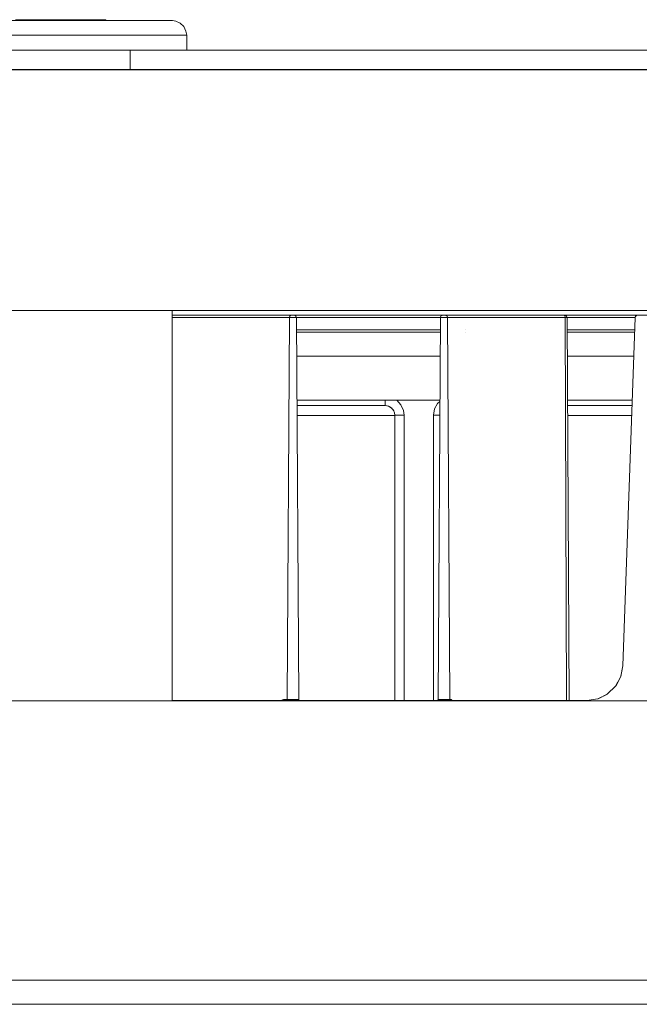
# Model space of a CAD drawing. Units: millimetres. Extents: x -420 to 1611, y -310 to 1114.
# Drawn here: x 73 to 201, y 909 to 1114 of the extents above; entities that cross this region are included whole.
import ezdxf

# ---------------------------------------------------------------- set-up
doc = ezdxf.new("R2010")
doc.units = ezdxf.units.MM
doc.header["$LTSCALE"] = 12.7
doc.layers.add('Ceranglas', color=7, linetype='Continuous', lineweight=9, true_color=0xccd9d9)
doc.layers.add('Edelstahl gebuerstet', color=7, linetype='Continuous', lineweight=9, true_color=0x9a91cd)
for name, color, linetype, lineweight in [('Keine', 7, 'Continuous', 5), ('Kunstoff Schwarz', 7, 'Continuous', 5), ('Stahl matt', 7, 'Continuous', 9)]:
    doc.layers.add(name, color=color, linetype=linetype, lineweight=lineweight)

# ---------------------------------------------------------------- blocks, each defined once
blk = doc.blocks.new('Gruppe-1')
at = {"layer": 'Ceranglas', "color": 7}
for p, q in [((407.26, 1107.38, -2524.15), (-416.74, 1107.38, -2524.15)), ((410.15, 1107.38, -2524.15), (52.69, 1107.38, -2524.15)), ((408.98, 1107.38, -2524.15), (76.94, 1107.38, -2524.15)), ((410.26, 1107.38, -2524.15), (85.31, 1107.38, -2524.15)), ((95.57, 1103.38, -2524.15), (95.57, 1107.38, -2524.15)), ((407.26, 1103.38, -2524.15), (-416.74, 1103.38, -2524.15)), ((407.26, 1103.38, -2524.15), (17.44, 1103.38, -2524.15)), ((76.92, 1103.38, -2524.15), (73.5, 1103.38, -2524.15)), ((410.15, 1103.38, -2524.15), (76.92, 1103.38, -2524.15)), ((408.05, 1103.38, -2524.15), (76.92, 1103.38, -2524.15)), ((407.26, 1103.38, -2524.15), (76.92, 1103.38, -2524.15)), ((95.57, 1103.38, -2524.15), (92.87, 1103.38, -2524.15))]:
    blk.add_line(p, q, dxfattribs=at)
at = {"layer": 'Edelstahl gebuerstet', "color": 7}
for p, q in [((74.25, 1113.52, -2524.15), (67.6, 1113.52, -2524.15)), ((88.08, 1113.52, -2524.15), (74.25, 1113.52, -2524.15)), ((88.08, 1113.52, -2524.15), (82.51, 1113.52, -2524.15)), ((89.68, 1113.52, -2524.15), (88.08, 1113.52, -2524.15)), ((93.66, 1113.52, -2524.15), (89.68, 1113.52, -2524.15)), ((103.69, 1113.52, -2524.15), (93.66, 1113.52, -2524.15)), ((101.82, 1113.52, -2524.15), (98.45, 1113.52, -2524.15)), ((103.69, 1113.52, -2524.15), (101.82, 1113.52, -2524.15)), ((104.37, 1113.52, -2524.15), (103.69, 1113.52, -2524.15)), ((105.05, 1113.42, -2524.15), (104.37, 1113.52, -2524.15)), ((105.99, 1112.99, -2524.15), (105.05, 1113.42, -2524.15)), ((106.73, 1112.26, -2524.15), (105.99, 1112.99, -2524.15)), ((107.17, 1111.32, -2524.15), (106.73, 1112.26, -2524.15)), ((76.62, 1110.52, -2524.15), (69.69, 1110.52, -2524.15)), ((82.16, 1110.52, -2524.15), (76.62, 1110.52, -2524.15)), ((92.39, 1110.52, -2524.15), (82.16, 1110.52, -2524.15)), ((100.1, 1110.52, -2524.15), (92.39, 1110.52, -2524.15)), ((102.33, 1110.52, -2524.15), (100.1, 1110.52, -2524.15)), ((105.11, 1110.52, -2524.15), (102.33, 1110.52, -2524.15)), ((107.04, 1110.52, -2524.15), (105.11, 1110.52, -2524.15)), ((107.28, 1110.52, -2524.15), (107.04, 1110.52, -2524.15)), ((107.37, 1110.52, -2524.15), (107.17, 1111.32, -2524.15)), ((107.37, 1110.52, -2524.15), (107.28, 1110.52, -2524.15)), ((107.37, 1107.38, -2524.15), (107.37, 1110.52, -2524.15))]:
    blk.add_line(p, q, dxfattribs=at)
at = {"layer": 'Keine', "color": 7, "linetype": 'Continuous', "lineweight": 13}
for p, q in [((206.62, 1052.35, -2524.15), (104.31, 1052.35, -2524.15)), ((110.62, 1051.86, -2524.15), (104.31, 1051.86, -2524.15)), ((111.27, 1051.86, -2524.15), (110.62, 1051.86, -2524.15)), ((121.64, 1051.86, -2524.15), (111.27, 1051.86, -2524.15)), ((121.99, 1051.86, -2524.15), (121.64, 1051.86, -2524.15)), ((128.63, 1051.86, -2524.15), (121.99, 1051.86, -2524.15)), ((128.63, 1051.86, -2524.15), (128.17, 972.55, -2524.15)), ((128.63, 1051.86, -2524.15), (128.66, 1052.01, -2524.15)), ((128.74, 1051.86, -2524.15), (128.63, 1051.86, -2524.15)), ((128.66, 1052.01, -2524.15), (128.73, 1052.15, -2524.15)), ((128.73, 1052.15, -2524.15), (128.83, 1052.26, -2524.15)), ((128.91, 1051.86, -2524.15), (128.74, 1051.86, -2524.15)), ((128.83, 1052.26, -2524.15), (128.96, 1052.33, -2524.15)), ((129.12, 1051.86, -2524.15), (128.91, 1051.86, -2524.15)), ((129.11, 1052.35, -2524.15), (128.96, 1052.33, -2524.15)), ((129.35, 1051.86, -2524.15), (129.12, 1051.86, -2524.15)), ((129.58, 1051.86, -2524.15), (129.35, 1051.86, -2524.15)), ((129.79, 1051.86, -2524.15), (129.58, 1051.86, -2524.15)), ((129.76, 1052.33, -2524.15), (129.6, 1052.35, -2524.15)), ((160.49, 1052.35, -2524.15), (129.6, 1052.35, -2524.15)), ((129.9, 1052.26, -2524.15), (129.76, 1052.33, -2524.15)), ((129.96, 1051.86, -2524.15), (129.79, 1051.86, -2524.15)), ((130.01, 1052.15, -2524.15), (129.9, 1052.26, -2524.15)), ((130.07, 1051.86, -2524.15), (129.96, 1051.86, -2524.15)), ((130.08, 1052.01, -2524.15), (130.01, 1052.15, -2524.15)), ((130.1, 1051.86, -2524.15), (130.07, 1051.86, -2524.15)), ((130.1, 1051.86, -2524.15), (130.08, 1052.01, -2524.15)), ((159.99, 1051.88, -2524.15), (130.1, 1051.88, -2524.15)), ((130.59, 972.55, -2524.15), (130.1, 1051.86, -2524.15)), ((159.99, 1051.86, -2524.15), (159.51, 972.55, -2524.15)), ((160.02, 1052.01, -2524.15), (159.99, 1051.86, -2524.15)), ((160.01, 1051.86, -2524.15), (159.99, 1051.86, -2524.15)), ((160.1, 1051.86, -2524.15), (160.01, 1051.86, -2524.15)), ((160.01, 1051.86, -2524.15), (160.01, 1051.86, -2524.15)), ((160.09, 1052.15, -2524.15), (160.02, 1052.01, -2524.15)), ((160.2, 1052.26, -2524.15), (160.09, 1052.15, -2524.15)), ((160.12, 1051.86, -2524.15), (160.1, 1051.86, -2524.15)), ((160.25, 1051.86, -2524.15), (160.12, 1051.86, -2524.15)), ((160.34, 1052.33, -2524.15), (160.2, 1052.26, -2524.15)), ((160.3, 1051.86, -2524.15), (160.25, 1051.86, -2524.15)), ((160.45, 1051.86, -2524.15), (160.3, 1051.86, -2524.15)), ((160.49, 1052.35, -2524.15), (160.34, 1052.33, -2524.15)), ((160.54, 1051.86, -2524.15), (160.45, 1051.86, -2524.15)), ((160.67, 1051.86, -2524.15), (160.54, 1051.86, -2524.15)), ((160.8, 1051.86, -2524.15), (160.67, 1051.86, -2524.15)), ((160.9, 1051.86, -2524.15), (160.8, 1051.86, -2524.15)), ((161.05, 1051.86, -2524.15), (160.9, 1051.86, -2524.15)), ((161.15, 1052.33, -2524.15), (160.99, 1052.35, -2524.15)), ((161.12, 1051.86, -2524.15), (161.05, 1051.86, -2524.15)), ((161.27, 1051.86, -2524.15), (161.12, 1051.86, -2524.15)), ((161.28, 1052.26, -2524.15), (161.15, 1052.33, -2524.15)), ((161.3, 1051.86, -2524.15), (161.27, 1051.86, -2524.15)), ((161.28, 1052.26, -2524.15), (161.39, 1052.15, -2524.15)), ((161.42, 1051.86, -2524.15), (161.3, 1051.86, -2524.15)), ((161.39, 1052.15, -2524.15), (161.47, 1052.01, -2524.15)), ((161.43, 1051.86, -2524.15), (161.42, 1051.86, -2524.15)), ((161.49, 1051.86, -2524.15), (161.43, 1051.86, -2524.15)), ((161.47, 1052.01, -2524.15), (161.49, 1051.86, -2524.15)), ((165.21, 1051.86, -2524.15), (161.49, 1051.86, -2524.15)), ((161.97, 972.55, -2524.15), (161.49, 1051.86, -2524.15)), ((165.4, 1051.86, -2524.15), (165.21, 1051.86, -2524.15)), ((173.82, 1051.86, -2524.15), (165.4, 1051.86, -2524.15)), ((174.42, 1051.86, -2524.15), (173.82, 1051.86, -2524.15)), ((185.9, 1051.86, -2524.15), (174.42, 1051.86, -2524.15)), ((185.65, 1052.35, -2524.15), (185.72, 1052.33, -2524.15)), ((185.79, 1052.26, -2524.15), (185.72, 1052.33, -2524.15)), ((185.92, 1052.33, -2524.15), (185.77, 1052.35, -2524.15)), ((200.9, 1052.35, -2524.15), (185.77, 1052.35, -2524.15)), ((185.85, 1052.15, -2524.15), (185.79, 1052.26, -2524.15)), ((185.88, 1052.01, -2524.15), (185.85, 1052.15, -2524.15)), ((185.88, 1052.01, -2524.15), (185.9, 1051.86, -2524.15)), ((186.08, 1051.86, -2524.15), (185.9, 1051.86, -2524.15)), ((185.9, 1051.86, -2524.15), (186.14, 972.35, -2524.15)), ((186.06, 1052.26, -2524.15), (185.92, 1052.33, -2524.15)), ((186.17, 1052.15, -2524.15), (186.06, 1052.26, -2524.15)), ((186.21, 1051.86, -2524.15), (186.08, 1051.86, -2524.15)), ((186.24, 1052.01, -2524.15), (186.17, 1052.15, -2524.15)), ((186.27, 1051.86, -2524.15), (186.21, 1051.86, -2524.15)), ((186.27, 1051.86, -2524.15), (186.24, 1052.01, -2524.15)), ((200.4, 1051.88, -2524.15), (186.27, 1051.88, -2524.15)), ((186.27, 1051.86, -2524.15), (186.75, 972.35, -2524.15)), ((200.4, 1051.87, -2524.15), (197.88, 979.59, -2524.15)), ((200.42, 1052, -2524.15), (200.4, 1051.87, -2524.15)), ((200.48, 1052.13, -2524.15), (200.42, 1052, -2524.15)), ((200.42, 1052.01, -2524.15), (200.42, 1052, -2524.15)), ((200.42, 1052, -2524.15), (200.42, 1052, -2524.15)), ((200.42, 1052, -2524.15), (200.42, 1052, -2524.15)), ((200.42, 1052, -2524.15), (200.42, 1052, -2524.15)), ((200.48, 1052.12, -2524.15), (200.61, 1052.26, -2524.15)), ((200.5, 1052.15, -2524.15), (200.48, 1052.13, -2524.15)), ((200.5, 1052.15, -2524.15), (200.48, 1052.13, -2524.15)), ((200.61, 1052.26, -2524.15), (200.5, 1052.15, -2524.15)), ((200.56, 1052.21, -2524.15), (200.5, 1052.15, -2524.15)), ((200.58, 1052.23, -2524.15), (200.56, 1052.21, -2524.15)), ((200.62, 1052.27, -2524.15), (200.61, 1052.27, -2524.15)), ((200.61, 1052.26, -2524.15), (200.62, 1052.27, -2524.15)), ((200.62, 1052.27, -2524.15), (200.61, 1052.26, -2524.15)), ((200.74, 1052.33, -2524.15), (200.62, 1052.27, -2524.15)), ((200.63, 1052.27, -2524.15), (200.62, 1052.27, -2524.15)), ((200.74, 1052.33, -2524.15), (200.9, 1052.35, -2524.15)), ((200.77, 1052.33, -2524.15), (200.74, 1052.33, -2524.15)), ((200.77, 1052.34, -2524.15), (200.75, 1052.33, -2524.15)), ((200.9, 1052.35, -2524.15), (200.77, 1052.34, -2524.15)), ((159.98, 1049.35, -2524.15), (130.12, 1049.35, -2524.15)), ((159.97, 1048.86, -2524.15), (130.12, 1048.86, -2524.15)), ((165.16, 1048.86, -2524.15), (165.16, 1048.86, -2524.15)), ((165.17, 1049.35, -2524.15), (165.17, 1049.35, -2524.15)), ((200.31, 1049.35, -2524.15), (186.28, 1049.35, -2524.15)), ((200.29, 1048.86, -2524.15), (186.29, 1048.86, -2524.15)), ((159.94, 1043.85, -2524.15), (130.15, 1043.85, -2524.15)), ((200.12, 1043.85, -2524.15), (186.32, 1043.85, -2524.15)), ((159.89, 1034.72, -2524.15), (130.21, 1034.72, -2524.15)), ((148.52, 1034.72, -2524.15), (148.52, 1033.67, -2524.15)), ((150.96, 1034.69, -2524.15), (150.91, 1034.72, -2524.15)), ((150.96, 1034.69, -2524.15), (151.8, 1033.78, -2524.15)), ((159.89, 1034.47, -2524.15), (159.41, 1034.03, -2524.15)), ((199.8, 1034.72, -2524.15), (186.37, 1034.72, -2524.15)), ((148.52, 1033.59, -2524.15), (130.21, 1033.59, -2524.15)), ((148.52, 1033.67, -2524.15), (148.52, 1033.59, -2524.15)), ((149.19, 1033.47, -2524.15), (148.52, 1033.59, -2524.15)), ((149.04, 1033.53, -2524.15), (149.51, 1033.34, -2524.15)), ((149.19, 1033.47, -2524.15), (149.04, 1033.53, -2524.15)), ((149.49, 1033.3, -2524.15), (149.15, 1033.48, -2524.15)), ((149.51, 1033.34, -2524.15), (149.19, 1033.47, -2524.15)), ((149.77, 1033.15, -2524.15), (149.19, 1033.47, -2524.15)), ((149.51, 1033.34, -2524.15), (149.91, 1033.04, -2524.15)), ((149.77, 1033.15, -2524.15), (149.51, 1033.34, -2524.15)), ((149.75, 1033.16, -2524.15), (149.89, 1033.02, -2524.15)), ((149.91, 1033.04, -2524.15), (149.77, 1033.15, -2524.15)), ((150.15, 1032.72, -2524.15), (149.77, 1033.15, -2524.15)), ((150.15, 1032.72, -2524.15), (150.32, 1032.5, -2524.15)), ((150.15, 1032.72, -2524.15), (150.31, 1032.43, -2524.15)), ((150.32, 1032.5, -2524.15), (150.2, 1032.67, -2524.15)), ((150.46, 1032.06, -2524.15), (150.22, 1032.64, -2524.15)), ((151.8, 1033.78, -2524.15), (152.34, 1032.6, -2524.15)), ((152.34, 1032.6, -2524.15), (152.47, 1031.59, -2524.15)), ((158.57, 1031.59, -2524.15), (158.79, 1032.9, -2524.15)), ((158.79, 1032.9, -2524.15), (159.41, 1034.03, -2524.15)), ((199.76, 1033.59, -2524.15), (186.38, 1033.59, -2524.15)), ((150.52, 1031.55, -2524.15), (130.23, 1031.55, -2524.15)), ((150.44, 1032.12, -2524.15), (150.52, 1031.59, -2524.15)), ((150.46, 1032.06, -2524.15), (150.52, 1031.59, -2524.15)), ((150.52, 1031.59, -2524.15), (150.47, 1032.02, -2524.15)), ((150.52, 1031.59, -2524.15), (150.52, 972.35, -2524.15)), ((150.52, 1031.59, -2524.15), (150.59, 1031.59, -2524.15)), ((150.87, 1031.59, -2524.15), (150.59, 1031.59, -2524.15)), ((150.88, 1031.59, -2524.15), (150.87, 1031.59, -2524.15)), ((151.35, 1031.59, -2524.15), (150.88, 1031.59, -2524.15)), ((151.63, 1031.59, -2524.15), (151.35, 1031.59, -2524.15)), ((151.96, 1031.59, -2524.15), (151.63, 1031.59, -2524.15)), ((152.05, 1031.59, -2524.15), (151.96, 1031.59, -2524.15)), ((152.47, 1031.59, -2524.15), (152.05, 1031.59, -2524.15)), ((152.47, 1031.59, -2524.15), (152.47, 972.35, -2524.15)), ((158.99, 1031.59, -2524.15), (158.57, 1031.59, -2524.15)), ((158.57, 1031.59, -2524.15), (158.57, 972.35, -2524.15)), ((159.08, 1031.59, -2524.15), (158.99, 1031.59, -2524.15)), ((159.17, 1031.59, -2524.15), (159.08, 1031.59, -2524.15)), ((159.69, 1031.59, -2524.15), (159.17, 1031.59, -2524.15)), ((159.71, 1031.59, -2524.15), (159.69, 1031.59, -2524.15)), ((159.87, 1031.59, -2524.15), (159.71, 1031.59, -2524.15)), ((199.69, 1031.55, -2524.15), (186.39, 1031.55, -2524.15)), ((197.88, 979.59, -2524.15), (197.45, 977.38, -2524.15)), ((197.47, 977.42, -2524.15), (197.88, 979.59, -2524.15)), ((197.88, 979.59, -2524.15), (197.47, 977.42, -2524.15)), ((197.43, 977.34, -2524.15), (196.39, 975.36, -2524.15)), ((197.47, 977.42, -2524.15), (197.43, 977.34, -2524.15)), ((196.35, 975.33, -2524.15), (194.69, 973.74, -2524.15)), ((196.85, 976.24, -2524.15), (196.35, 975.33, -2524.15)), ((196.39, 975.36, -2524.15), (196.35, 975.33, -2524.15)), ((196.83, 976.19, -2524.15), (196.37, 975.34, -2524.15)), ((196.39, 975.36, -2524.15), (196.38, 975.36, -2524.15)), ((196.5, 975.58, -2524.15), (196.39, 975.36, -2524.15)), ((194.66, 973.7, -2524.15), (192.68, 972.72, -2524.15)), ((192.72, 972.73, -2524.15), (194.62, 973.67, -2524.15)), ((194.62, 973.67, -2524.15), (192.72, 972.73, -2524.15)), ((194.69, 973.74, -2524.15), (194.62, 973.67, -2524.15)), ((194.63, 973.67, -2524.15), (194.62, 973.67, -2524.15)), ((103.89, 972.35, -2524.15), (103.89, 972.35, -2524.15)), ((190.38, 972.35, -2524.15), (104.31, 972.35, -2524.15)), ((127.41, 972.55, -2524.15), (126.89, 972.35, -2524.15)), ((127.39, 972.48, -2524.15), (126.94, 972.35, -2524.15)), ((127.38, 972.44, -2524.15), (126.99, 972.35, -2524.15)), ((127.39, 972.48, -2524.15), (127.17, 972.4, -2524.15)), ((127.26, 972.36, -2524.15), (127.2, 972.35, -2524.15)), ((127.28, 972.36, -2524.15), (127.22, 972.35, -2524.15)), ((127.27, 972.36, -2524.15), (127.26, 972.36, -2524.15)), ((127.28, 972.36, -2524.15), (127.27, 972.36, -2524.15)), ((127.33, 972.39, -2524.15), (127.28, 972.36, -2524.15)), ((127.38, 972.44, -2524.15), (127.33, 972.39, -2524.15)), ((127.4, 972.5, -2524.15), (127.38, 972.44, -2524.15)), ((127.41, 972.55, -2524.15), (127.4, 972.5, -2524.15)), ((128.17, 972.55, -2524.15), (127.41, 972.55, -2524.15)), ((128.04, 972.36, -2524.15), (127.98, 972.35, -2524.15)), ((128.09, 972.39, -2524.15), (128.04, 972.36, -2524.15)), ((128.09, 972.39, -2524.15), (128.14, 972.44, -2524.15)), ((128.16, 972.49, -2524.15), (128.14, 972.44, -2524.15)), ((128.17, 972.55, -2524.15), (128.16, 972.49, -2524.15)), ((128.35, 972.55, -2524.15), (128.17, 972.55, -2524.15)), ((128.37, 972.55, -2524.15), (128.35, 972.55, -2524.15)), ((128.63, 972.55, -2524.15), (128.37, 972.55, -2524.15)), ((128.69, 972.55, -2524.15), (128.63, 972.55, -2524.15)), ((128.97, 972.55, -2524.15), (128.69, 972.55, -2524.15)), ((129.09, 972.55, -2524.15), (128.97, 972.55, -2524.15)), ((129.35, 972.55, -2524.15), (129.09, 972.55, -2524.15)), ((129.52, 972.55, -2524.15), (129.35, 972.55, -2524.15)), ((129.73, 972.55, -2524.15), (129.52, 972.55, -2524.15)), ((129.93, 972.55, -2524.15), (129.73, 972.55, -2524.15)), ((130.07, 972.55, -2524.15), (129.93, 972.55, -2524.15)), ((130.27, 972.55, -2524.15), (130.07, 972.55, -2524.15)), ((130.34, 972.55, -2524.15), (130.27, 972.55, -2524.15)), ((130.5, 972.55, -2524.15), (130.34, 972.55, -2524.15)), ((130.51, 972.55, -2524.15), (130.5, 972.55, -2524.15)), ((130.59, 972.55, -2524.15), (130.51, 972.55, -2524.15)), ((130.6, 972.49, -2524.15), (130.59, 972.55, -2524.15)), ((130.62, 972.44, -2524.15), (130.6, 972.49, -2524.15)), ((130.67, 972.39, -2524.15), (130.62, 972.44, -2524.15)), ((130.72, 972.36, -2524.15), (130.67, 972.39, -2524.15)), ((130.79, 972.35, -2524.15), (130.72, 972.36, -2524.15)), ((159.37, 972.36, -2524.15), (159.31, 972.35, -2524.15)), ((159.43, 972.39, -2524.15), (159.37, 972.36, -2524.15)), ((159.47, 972.44, -2524.15), (159.43, 972.39, -2524.15)), ((159.5, 972.49, -2524.15), (159.47, 972.44, -2524.15)), ((159.51, 972.55, -2524.15), (159.5, 972.49, -2524.15)), ((159.54, 972.55, -2524.15), (159.51, 972.55, -2524.15)), ((159.69, 972.55, -2524.15), (159.54, 972.55, -2524.15)), ((159.54, 972.55, -2524.15), (159.54, 972.55, -2524.15)), ((159.72, 972.55, -2524.15), (159.69, 972.55, -2524.15)), ((159.93, 972.55, -2524.15), (159.72, 972.55, -2524.15)), ((160.02, 972.55, -2524.15), (159.93, 972.55, -2524.15)), ((160.26, 972.55, -2524.15), (160.02, 972.55, -2524.15)), ((160.41, 972.55, -2524.15), (160.26, 972.55, -2524.15)), ((160.63, 972.55, -2524.15), (160.41, 972.55, -2524.15)), ((160.84, 972.55, -2524.15), (160.63, 972.55, -2524.15)), ((161.01, 972.55, -2524.15), (160.84, 972.55, -2524.15)), ((161.26, 972.55, -2524.15), (161.01, 972.55, -2524.15)), ((161.36, 972.55, -2524.15), (161.26, 972.55, -2524.15)), ((161.61, 972.55, -2524.15), (161.36, 972.55, -2524.15)), ((161.66, 972.55, -2524.15), (161.61, 972.55, -2524.15)), ((161.86, 972.55, -2524.15), (161.66, 972.55, -2524.15)), ((161.87, 972.55, -2524.15), (161.86, 972.55, -2524.15)), ((161.97, 972.55, -2524.15), (161.87, 972.55, -2524.15)), ((162.19, 972.55, -2524.15), (161.97, 972.55, -2524.15)), ((161.98, 972.5, -2524.15), (161.97, 972.55, -2524.15)), ((161.98, 972.5, -2524.15), (162.01, 972.44, -2524.15)), ((162.01, 972.44, -2524.15), (162.06, 972.39, -2524.15)), ((162.06, 972.39, -2524.15), (162.12, 972.36, -2524.15)), ((162.17, 972.35, -2524.15), (162.12, 972.36, -2524.15)), ((162.2, 972.5, -2524.15), (162.19, 972.55, -2524.15)), ((162.44, 972.35, -2524.15), (162.19, 972.55, -2524.15)), ((162.23, 972.44, -2524.15), (162.2, 972.5, -2524.15)), ((162.28, 972.39, -2524.15), (162.23, 972.44, -2524.15)), ((162.34, 972.36, -2524.15), (162.28, 972.39, -2524.15)), ((162.39, 972.35, -2524.15), (162.34, 972.36, -2524.15)), ((192.65, 972.72, -2524.15), (190.38, 972.35, -2524.15)), ((192.72, 972.73, -2524.15), (192.65, 972.72, -2524.15))]:
    blk.add_line(p, q, dxfattribs=at)
at = {"layer": 'Kunstoff Schwarz', "color": 7}
for p, q in [((74.5, 1113.71, -2524.15), (71.81, 1113.71, -2524.15)), ((76.99, 1113.71, -2524.15), (74.5, 1113.71, -2524.15)), ((74.5, 1113.71, -2524.15), (74.5, 1113.52, -2524.15)), ((76.99, 1113.71, -2524.15), (76.99, 1113.52, -2524.15)), ((79.29, 1113.71, -2524.15), (76.99, 1113.71, -2524.15)), ((81.39, 1113.71, -2524.15), (79.29, 1113.71, -2524.15)), ((79.29, 1113.71, -2524.15), (79.29, 1113.52, -2524.15)), ((81.39, 1113.71, -2524.15), (81.39, 1113.52, -2524.15)), ((83.28, 1113.71, -2524.15), (81.39, 1113.71, -2524.15)), ((84.96, 1113.71, -2524.15), (83.28, 1113.71, -2524.15)), ((83.28, 1113.71, -2524.15), (83.28, 1113.52, -2524.15)), ((86.42, 1113.71, -2524.15), (84.96, 1113.71, -2524.15)), ((84.96, 1113.71, -2524.15), (84.96, 1113.52, -2524.15)), ((87.66, 1113.71, -2524.15), (86.42, 1113.71, -2524.15)), ((86.42, 1113.71, -2524.15), (86.42, 1113.52, -2524.15)), ((87.66, 1113.71, -2524.15), (87.66, 1113.52, -2524.15)), ((88.68, 1113.71, -2524.15), (87.66, 1113.71, -2524.15)), ((89.48, 1113.71, -2524.15), (88.68, 1113.71, -2524.15)), ((88.68, 1113.71, -2524.15), (88.68, 1113.52, -2524.15)), ((90.05, 1113.71, -2524.15), (89.48, 1113.71, -2524.15)), ((89.48, 1113.71, -2524.15), (89.48, 1113.52, -2524.15)), ((90.4, 1113.71, -2524.15), (90.05, 1113.71, -2524.15)), ((90.05, 1113.71, -2524.15), (90.05, 1113.52, -2524.15)), ((90.4, 1113.71, -2524.15), (90.4, 1113.52, -2524.15)), ((90.51, 1113.71, -2524.15), (90.4, 1113.71, -2524.15)), ((90.51, 1113.71, -2524.15), (90.51, 1113.52, -2524.15)), ((104.31, 972.3, -2524.15), (104.31, 1053.3, -2524.15))]:
    blk.add_line(p, q, dxfattribs=at)
at = {"layer": 'Kunstoff Schwarz'}
for p, q in [((358.62, 972.3, -2524.15), (-367.94, 972.3, -2524.15)), ((363.51, 914.3, -2524.15), (-372.94, 914.3, -2524.15)), ((363.51, 909.3, -2524.15), (-372.94, 909.3, -2524.15))]:
    blk.add_line(p, q, dxfattribs=at)
at = {"layer": 'Stahl matt', "lineweight": 18}
for p, q in [((391.28, 1103.3, -2524.15), (-400.72, 1103.3, -2524.15)), ((391.28, 1103.3, -2524.15), (10.7, 1103.3, -2524.15)), ((391.28, 1053.3, -2524.15), (-400.72, 1053.3, -2524.15))]:
    blk.add_line(p, q, dxfattribs=at)

msp = doc.modelspace()

# ---------------------------------------------------------------- block references
at = {"layer": 'Keine', "color": 7}
msp.add_blockref('Gruppe-1', (0, 0), dxfattribs=at)

doc.saveas('drawing.dxf')
